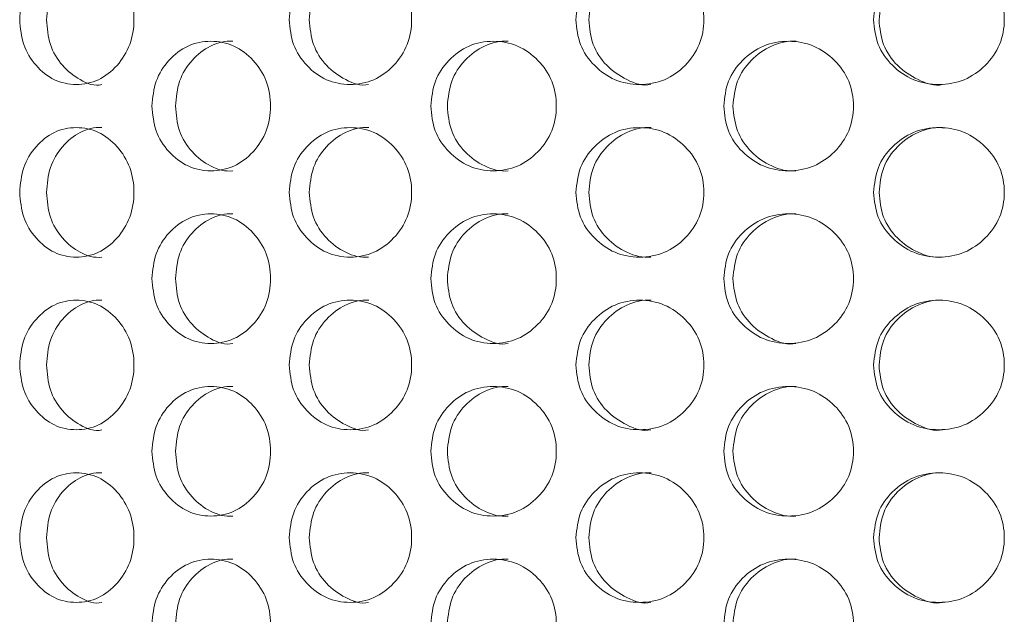
# Model space of a CAD drawing. Units: millimetres. Extents: x 25 to 2075, y 25 to 1460.
# Drawn here: x 498 to 521, y 677 to 691 of the extents above; entities that cross this region are included whole.
import ezdxf

# ---------------------------------------------------------------- set-up
doc = ezdxf.new("R2010")
doc.units = ezdxf.units.MM
doc.header["$LTSCALE"] = 5

msp = doc.modelspace()

# ---------------------------------------------------------------- linework, layer by layer
at = {"color": 7, "linetype": 'Continuous', "lineweight": 18}
for points, knots in [([(498.115, 691.118), (498.132, 690.921), (498.166, 690.527), (498.476, 690.034), (498.903, 689.688), (499.426, 689.583), (499.952, 689.687), (500.392, 690.034), (500.7, 690.527), (500.794, 691.118), (500.7, 691.709), (500.392, 692.202), (499.952, 692.548), (499.426, 692.653), (498.904, 692.548), (498.476, 692.202), (498.168, 691.709), (498.133, 691.315), (498.115, 691.118)], [0, 0, 0, 0, 0.061821, 0.123928, 0.186931, 0.249949, 0.313176, 0.375995, 0.438244, 0.49997, 0.561953, 0.62395, 0.687018, 0.74999, 0.813237, 0.87602, 0.938065, 1, 1, 1, 1]), ([(500.017, 692.618), (500.016, 692.618), (499.847, 692.637), (499.502, 692.538), (499.086, 692.202), (498.787, 691.706), (498.753, 691.314), (498.736, 691.118)], [0, 0, 0, 0, 0.000712, 0.250547, 0.500347, 0.749515, 1, 1, 1, 1]), ([(504.362, 691.118), (504.381, 690.921), (504.417, 690.527), (504.751, 690.034), (505.21, 689.688), (505.771, 689.583), (506.334, 689.687), (506.803, 690.034), (507.131, 690.527), (507.232, 691.118), (507.132, 691.709), (506.803, 692.202), (506.334, 692.548), (505.771, 692.653), (505.21, 692.548), (504.751, 692.202), (504.42, 691.709), (504.381, 691.315), (504.362, 691.118)], [0, 0, 0, 0, 0.061821, 0.123928, 0.186931, 0.249948, 0.313177, 0.375995, 0.438244, 0.49997, 0.561953, 0.62395, 0.687019, 0.749991, 0.813237, 0.876021, 0.938065, 1, 1, 1, 1]), ([(506.203, 692.618), (506.203, 692.618), (506.021, 692.637), (505.651, 692.538), (505.204, 692.202), (504.882, 691.706), (504.845, 691.314), (504.827, 691.118)], [0, 0, 0, 0, 0.000705, 0.250546, 0.500344, 0.749515, 1, 1, 1, 1]), ([(511.006, 691.118), (511.025, 690.921), (511.064, 690.527), (511.414, 690.034), (511.896, 689.688), (512.482, 689.583), (513.07, 689.687), (513.559, 690.034), (513.9, 690.527), (514.005, 691.118), (513.901, 691.709), (513.559, 692.202), (513.07, 692.548), (512.482, 692.653), (511.896, 692.548), (511.414, 692.202), (511.066, 691.709), (511.026, 691.315), (511.006, 691.118)], [0, 0, 0, 0, 0.061821, 0.123928, 0.186931, 0.249949, 0.313176, 0.375995, 0.438244, 0.49997, 0.561953, 0.62395, 0.687019, 0.74999, 0.813237, 0.876021, 0.938065, 1, 1, 1, 1]), ([(512.746, 692.618), (512.746, 692.618), (512.557, 692.637), (512.169, 692.538), (511.701, 692.202), (511.363, 691.706), (511.324, 691.314), (511.305, 691.118)], [0, 0, 0, 0, 0.000707, 0.250548, 0.500346, 0.749516, 1, 1, 1, 1]), ([(517.904, 691.118), (517.924, 690.921), (517.964, 690.527), (518.323, 690.034), (518.817, 689.688), (519.417, 689.583), (520.017, 689.687), (520.515, 690.034), (520.863, 690.527), (520.969, 691.118), (520.863, 691.709), (520.515, 692.202), (520.017, 692.548), (519.417, 692.653), (518.817, 692.548), (518.323, 692.202), (517.966, 691.709), (517.925, 691.315), (517.904, 691.118)], [0, 0, 0, 0, 0.061821, 0.123928, 0.186931, 0.249949, 0.313176, 0.375995, 0.438244, 0.49997, 0.561953, 0.62395, 0.687018, 0.74999, 0.813237, 0.876021, 0.938065, 1, 1, 1, 1]), ([(519.507, 692.618), (519.507, 692.618), (519.314, 692.637), (518.917, 692.538), (518.437, 692.202), (518.09, 691.706), (518.05, 691.314), (518.03, 691.118)], [0, 0, 0, 0, 0.000708, 0.250547, 0.500345, 0.749515, 1, 1, 1, 1]), ([(498.736, 691.118), (498.752, 690.922), (498.785, 690.531), (499.087, 690.03), (499.497, 689.714), (499.856, 689.565), (500.015, 689.618), (500.015, 689.618)], [0, 0, 0, 0, 0.250256, 0.499897, 0.750787, 0.999953, 1, 1, 1, 1]), ([(504.827, 691.118), (504.845, 690.922), (504.88, 690.531), (505.205, 690.031), (505.649, 689.711), (506.024, 689.571), (506.201, 689.618), (506.201, 689.618)], [0, 0, 0, 0, 0.250255, 0.499894, 0.750783, 0.999947, 1, 1, 1, 1]), ([(511.305, 691.118), (511.323, 690.922), (511.36, 690.531), (511.701, 690.03), (512.166, 689.712), (512.561, 689.569), (512.744, 689.618), (512.744, 689.618)], [0, 0, 0, 0, 0.250255, 0.499895, 0.750784, 0.999949, 1, 1, 1, 1]), ([(518.03, 691.118), (518.049, 690.922), (518.087, 690.531), (518.438, 690.03), (518.914, 689.713), (519.318, 689.568), (519.505, 689.618), (519.505, 689.618)], [0, 0, 0, 0, 0.250256, 0.499897, 0.750786, 0.99995, 1, 1, 1, 1]), ([(501.181, 689.118), (501.198, 688.921), (501.234, 688.527), (501.556, 688.034), (502.001, 687.688), (502.544, 687.583), (503.09, 687.687), (503.546, 688.034), (503.865, 688.527), (503.962, 689.118), (503.865, 689.709), (503.546, 690.202), (503.09, 690.548), (502.544, 690.653), (502.001, 690.548), (501.556, 690.202), (501.236, 689.709), (501.199, 689.315), (501.181, 689.118)], [0, 0, 0, 0, 0.061821, 0.123928, 0.186932, 0.249949, 0.313177, 0.375996, 0.438247, 0.499971, 0.561955, 0.623951, 0.68702, 0.749992, 0.813238, 0.876021, 0.938066, 1, 1, 1, 1]), ([(503.057, 690.618), (503.056, 690.618), (502.881, 690.636), (502.522, 690.539), (502.09, 690.202), (501.778, 689.706), (501.743, 689.314), (501.725, 689.118)], [0, 0, 0, 0, 0.000705, 0.250546, 0.500342, 0.74952, 1, 1, 1, 1]), ([(507.643, 689.118), (507.662, 688.921), (507.7, 688.527), (508.042, 688.034), (508.514, 687.688), (509.09, 687.583), (509.667, 687.687), (510.147, 688.034), (510.483, 688.527), (510.585, 689.118), (510.483, 689.709), (510.147, 690.202), (509.667, 690.548), (509.09, 690.653), (508.515, 690.548), (508.043, 690.202), (507.702, 689.709), (507.663, 689.315), (507.643, 689.118)], [0, 0, 0, 0, 0.061821, 0.123928, 0.186932, 0.24995, 0.313177, 0.375996, 0.438246, 0.499971, 0.561955, 0.623951, 0.68702, 0.749992, 0.813238, 0.876021, 0.938067, 1, 1, 1, 1]), ([(509.439, 690.618), (509.438, 690.618), (509.252, 690.635), (508.872, 690.539), (508.414, 690.202), (508.083, 689.706), (508.045, 689.314), (508.026, 689.118)], [0, 0, 0, 0, 0.000706, 0.250547, 0.500342, 0.74952, 1, 1, 1, 1]), ([(514.432, 689.118), (514.452, 688.921), (514.491, 688.527), (514.847, 688.034), (515.336, 687.688), (515.931, 687.583), (516.526, 687.687), (517.021, 688.034), (517.367, 688.527), (517.472, 689.118), (517.367, 689.709), (517.021, 690.202), (516.526, 690.548), (515.931, 690.653), (515.336, 690.548), (514.847, 690.202), (514.494, 689.709), (514.453, 689.315), (514.432, 689.118)], [0, 0, 0, 0, 0.061821, 0.123928, 0.186932, 0.249949, 0.313177, 0.375996, 0.438247, 0.499971, 0.561955, 0.623951, 0.68702, 0.749992, 0.813238, 0.876021, 0.938066, 1, 1, 1, 1]), ([(516.109, 690.618), (516.108, 690.618), (515.916, 690.635), (515.523, 690.539), (515.048, 690.202), (514.704, 689.706), (514.665, 689.314), (514.645, 689.118)], [0, 0, 0, 0, 0.000707, 0.250547, 0.500343, 0.74952, 1, 1, 1, 1]), ([(501.725, 689.118), (501.742, 688.922), (501.776, 688.53), (502.09, 688.033), (502.52, 687.702), (502.883, 687.592), (503.054, 687.618), (503.055, 687.618)], [0, 0, 0, 0, 0.250255, 0.499895, 0.750789, 0.999953, 1, 1, 1, 1]), ([(508.026, 689.118), (508.044, 688.922), (508.08, 688.53), (508.414, 688.033), (508.872, 687.701), (509.252, 687.593), (509.436, 687.618), (509.436, 687.618)], [0, 0, 0, 0, 0.250254, 0.499893, 0.750787, 0.99995, 1, 1, 1, 1]), ([(514.645, 689.118), (514.664, 688.922), (514.702, 688.53), (515.048, 688.033), (515.523, 687.7), (515.916, 687.594), (516.106, 687.618), (516.106, 687.618)], [0, 0, 0, 0, 0.250254, 0.499894, 0.750785, 0.999948, 1, 1, 1, 1]), ([(498.115, 687.118), (498.132, 686.921), (498.166, 686.527), (498.476, 686.034), (498.903, 685.688), (499.426, 685.583), (499.952, 685.687), (500.392, 686.034), (500.7, 686.527), (500.794, 687.118), (500.7, 687.709), (500.392, 688.202), (499.952, 688.548), (499.426, 688.653), (498.904, 688.548), (498.476, 688.202), (498.168, 687.709), (498.133, 687.315), (498.115, 687.118)], [0, 0, 0, 0, 0.061821, 0.123928, 0.186932, 0.24995, 0.313177, 0.375996, 0.438246, 0.49997, 0.561955, 0.623952, 0.687019, 0.749991, 0.813238, 0.87602, 0.938065, 1, 1, 1, 1]), ([(500.017, 688.618), (500.016, 688.618), (499.847, 688.635), (499.502, 688.539), (499.086, 688.202), (498.787, 687.706), (498.753, 687.314), (498.736, 687.118)], [0, 0, 0, 0, 0.000711, 0.250547, 0.500344, 0.749514, 1, 1, 1, 1]), ([(504.362, 687.118), (504.381, 686.921), (504.417, 686.527), (504.751, 686.034), (505.21, 685.688), (505.771, 685.583), (506.334, 685.687), (506.803, 686.034), (507.131, 686.527), (507.232, 687.118), (507.132, 687.709), (506.803, 688.202), (506.334, 688.548), (505.771, 688.653), (505.21, 688.548), (504.751, 688.202), (504.42, 687.709), (504.381, 687.315), (504.362, 687.118)], [0, 0, 0, 0, 0.061821, 0.123928, 0.186932, 0.249949, 0.313177, 0.375995, 0.438246, 0.49997, 0.561955, 0.623952, 0.68702, 0.749991, 0.813238, 0.876021, 0.938065, 1, 1, 1, 1]), ([(506.203, 688.618), (506.203, 688.618), (506.021, 688.636), (505.651, 688.539), (505.204, 688.202), (504.882, 687.706), (504.845, 687.314), (504.827, 687.118)], [0, 0, 0, 0, 0.000704, 0.250547, 0.500342, 0.749514, 1, 1, 1, 1]), ([(511.006, 687.118), (511.025, 686.921), (511.064, 686.527), (511.414, 686.034), (511.896, 685.688), (512.482, 685.583), (513.07, 685.687), (513.559, 686.034), (513.9, 686.527), (514.005, 687.118), (513.901, 687.709), (513.559, 688.202), (513.07, 688.548), (512.482, 688.653), (511.896, 688.548), (511.414, 688.202), (511.066, 687.709), (511.026, 687.315), (511.006, 687.118)], [0, 0, 0, 0, 0.061821, 0.123928, 0.186931, 0.249949, 0.313177, 0.375996, 0.438246, 0.49997, 0.561955, 0.623952, 0.687019, 0.749991, 0.813238, 0.876021, 0.938065, 1, 1, 1, 1]), ([(512.746, 688.618), (512.746, 688.618), (512.556, 688.635), (512.169, 688.539), (511.701, 688.202), (511.363, 687.706), (511.324, 687.314), (511.305, 687.118)], [0, 0, 0, 0, 0.000706, 0.250548, 0.500344, 0.749514, 1, 1, 1, 1]), ([(517.904, 687.118), (517.924, 686.921), (517.964, 686.527), (518.323, 686.034), (518.817, 685.688), (519.417, 685.583), (520.017, 685.687), (520.515, 686.034), (520.863, 686.527), (520.969, 687.118), (520.863, 687.709), (520.515, 688.202), (520.017, 688.548), (519.417, 688.653), (518.817, 688.548), (518.323, 688.202), (517.966, 687.709), (517.925, 687.315), (517.904, 687.118)], [0, 0, 0, 0, 0.061821, 0.123928, 0.186932, 0.249949, 0.313177, 0.375996, 0.438246, 0.49997, 0.561955, 0.623952, 0.687019, 0.749991, 0.813238, 0.876021, 0.938065, 1, 1, 1, 1]), ([(519.507, 688.618), (519.507, 688.618), (519.313, 688.635), (518.917, 688.539), (518.437, 688.202), (518.09, 687.706), (518.05, 687.314), (518.03, 687.118)], [0, 0, 0, 0, 0.000708, 0.250547, 0.500342, 0.749514, 1, 1, 1, 1]), ([(498.736, 687.118), (498.752, 686.922), (498.785, 686.53), (499.087, 686.033), (499.499, 685.702), (499.852, 685.591), (500.015, 685.618), (500.015, 685.618)], [0, 0, 0, 0, 0.250255, 0.499897, 0.75079, 0.999954, 1, 1, 1, 1]), ([(504.827, 687.118), (504.845, 686.922), (504.88, 686.53), (505.204, 686.033), (505.651, 685.701), (506.02, 685.594), (506.201, 685.618), (506.201, 685.618)], [0, 0, 0, 0, 0.250255, 0.499894, 0.750785, 0.999949, 1, 1, 1, 1]), ([(511.305, 687.118), (511.323, 686.922), (511.36, 686.53), (511.701, 686.033), (512.168, 685.701), (512.556, 685.593), (512.744, 685.618), (512.744, 685.618)], [0, 0, 0, 0, 0.250255, 0.499894, 0.750787, 0.99995, 1, 1, 1, 1]), ([(518.03, 687.118), (518.05, 686.922), (518.088, 686.53), (518.437, 686.033), (518.916, 685.701), (519.313, 685.592), (519.505, 685.618), (519.505, 685.618)], [0, 0, 0, 0, 0.250256, 0.499896, 0.750789, 0.999951, 1, 1, 1, 1]), ([(501.181, 685.118), (501.198, 684.921), (501.234, 684.527), (501.556, 684.034), (502.001, 683.688), (502.544, 683.583), (503.09, 683.687), (503.546, 684.034), (503.865, 684.527), (503.962, 685.118), (503.865, 685.709), (503.546, 686.202), (503.09, 686.548), (502.544, 686.653), (502.001, 686.548), (501.556, 686.202), (501.236, 685.709), (501.199, 685.315), (501.181, 685.118)], [0, 0, 0, 0, 0.061821, 0.123928, 0.18693, 0.249948, 0.313176, 0.375995, 0.438245, 0.499971, 0.561954, 0.623951, 0.687019, 0.749991, 0.813237, 0.876021, 0.938065, 1, 1, 1, 1]), ([(503.057, 686.618), (503.056, 686.618), (502.881, 686.637), (502.522, 686.538), (502.09, 686.202), (501.778, 685.706), (501.743, 685.314), (501.725, 685.118)], [0, 0, 0, 0, 0.000705, 0.250545, 0.500343, 0.749515, 1, 1, 1, 1]), ([(507.643, 685.118), (507.662, 684.921), (507.7, 684.527), (508.042, 684.034), (508.514, 683.688), (509.09, 683.583), (509.667, 683.687), (510.147, 684.034), (510.483, 684.527), (510.585, 685.118), (510.483, 685.709), (510.147, 686.202), (509.667, 686.548), (509.09, 686.653), (508.515, 686.548), (508.043, 686.202), (507.702, 685.709), (507.663, 685.315), (507.643, 685.118)], [0, 0, 0, 0, 0.061821, 0.123928, 0.18693, 0.249949, 0.313176, 0.375994, 0.438245, 0.499971, 0.561954, 0.62395, 0.687019, 0.749991, 0.813237, 0.876021, 0.938065, 1, 1, 1, 1]), ([(509.439, 686.618), (509.438, 686.618), (509.252, 686.637), (508.872, 686.538), (508.414, 686.202), (508.083, 685.706), (508.045, 685.314), (508.026, 685.118)], [0, 0, 0, 0, 0.000707, 0.250546, 0.500344, 0.749515, 1, 1, 1, 1]), ([(514.432, 685.118), (514.452, 684.921), (514.491, 684.527), (514.847, 684.034), (515.336, 683.688), (515.931, 683.583), (516.526, 683.687), (517.021, 684.034), (517.367, 684.527), (517.472, 685.118), (517.367, 685.709), (517.021, 686.202), (516.526, 686.548), (515.931, 686.653), (515.336, 686.548), (514.847, 686.202), (514.494, 685.709), (514.453, 685.315), (514.432, 685.118)], [0, 0, 0, 0, 0.061821, 0.123928, 0.186931, 0.249948, 0.313176, 0.375994, 0.438245, 0.499971, 0.561954, 0.623951, 0.687019, 0.749991, 0.813237, 0.876021, 0.938065, 1, 1, 1, 1]), ([(516.109, 686.618), (516.108, 686.618), (515.916, 686.637), (515.523, 686.538), (515.048, 686.202), (514.704, 685.706), (514.665, 685.314), (514.645, 685.118)], [0, 0, 0, 0, 0.000707, 0.250546, 0.500345, 0.749515, 1, 1, 1, 1]), ([(501.725, 685.118), (501.742, 684.922), (501.776, 684.531), (502.09, 684.03), (502.518, 683.713), (502.887, 683.567), (503.054, 683.618), (503.055, 683.618)], [0, 0, 0, 0, 0.250256, 0.499895, 0.750786, 0.999952, 1, 1, 1, 1]), ([(508.026, 685.118), (508.044, 684.922), (508.08, 684.531), (508.414, 684.03), (508.87, 683.712), (509.256, 683.57), (509.436, 683.618), (509.436, 683.618)], [0, 0, 0, 0, 0.250255, 0.499894, 0.750784, 0.999948, 1, 1, 1, 1]), ([(514.645, 685.118), (514.664, 684.922), (514.702, 684.531), (515.048, 684.031), (515.521, 683.711), (515.92, 683.571), (516.106, 683.618), (516.106, 683.618)], [0, 0, 0, 0, 0.250254, 0.499894, 0.750782, 0.999947, 1, 1, 1, 1]), ([(498.115, 683.118), (498.132, 682.921), (498.166, 682.527), (498.476, 682.034), (498.903, 681.688), (499.426, 681.583), (499.952, 681.687), (500.392, 682.034), (500.7, 682.527), (500.794, 683.118), (500.7, 683.709), (500.392, 684.202), (499.952, 684.548), (499.426, 684.653), (498.904, 684.548), (498.476, 684.202), (498.168, 683.709), (498.133, 683.315), (498.115, 683.118)], [0, 0, 0, 0, 0.061822, 0.123929, 0.186932, 0.24995, 0.313177, 0.375996, 0.438246, 0.499971, 0.561956, 0.623951, 0.68702, 0.749992, 0.813239, 0.876022, 0.938067, 1, 1, 1, 1]), ([(500.017, 684.618), (500.016, 684.618), (499.847, 684.635), (499.502, 684.539), (499.086, 684.202), (498.787, 683.706), (498.753, 683.314), (498.736, 683.118)], [0, 0, 0, 0, 0.000711, 0.250548, 0.500349, 0.74952, 1, 1, 1, 1]), ([(504.362, 683.118), (504.381, 682.921), (504.417, 682.527), (504.751, 682.034), (505.21, 681.688), (505.771, 681.583), (506.334, 681.687), (506.803, 682.034), (507.131, 682.527), (507.232, 683.118), (507.132, 683.709), (506.803, 684.202), (506.334, 684.548), (505.771, 684.653), (505.21, 684.548), (504.751, 684.202), (504.42, 683.709), (504.381, 683.315), (504.362, 683.118)], [0, 0, 0, 0, 0.061822, 0.123929, 0.186932, 0.24995, 0.313178, 0.375996, 0.438246, 0.499971, 0.561956, 0.623951, 0.68702, 0.749992, 0.813238, 0.876022, 0.938067, 1, 1, 1, 1]), ([(506.203, 684.618), (506.203, 684.618), (506.021, 684.636), (505.651, 684.539), (505.204, 684.202), (504.882, 683.706), (504.845, 683.314), (504.827, 683.118)], [0, 0, 0, 0, 0.000704, 0.250547, 0.500347, 0.74952, 1, 1, 1, 1]), ([(511.006, 683.118), (511.025, 682.921), (511.064, 682.527), (511.414, 682.034), (511.896, 681.688), (512.482, 681.583), (513.07, 681.687), (513.559, 682.034), (513.9, 682.527), (514.005, 683.118), (513.901, 683.709), (513.559, 684.202), (513.07, 684.548), (512.482, 684.653), (511.896, 684.548), (511.414, 684.202), (511.066, 683.709), (511.026, 683.315), (511.006, 683.118)], [0, 0, 0, 0, 0.061822, 0.123929, 0.186932, 0.24995, 0.313177, 0.375997, 0.438246, 0.499971, 0.561956, 0.623952, 0.68702, 0.749992, 0.813238, 0.876022, 0.938067, 1, 1, 1, 1]), ([(512.746, 684.618), (512.746, 684.618), (512.556, 684.635), (512.169, 684.539), (511.701, 684.202), (511.363, 683.706), (511.324, 683.314), (511.305, 683.118)], [0, 0, 0, 0, 0.000706, 0.250549, 0.500349, 0.74952, 1, 1, 1, 1]), ([(517.904, 683.118), (517.924, 682.921), (517.964, 682.527), (518.323, 682.034), (518.817, 681.688), (519.417, 681.583), (520.017, 681.687), (520.515, 682.034), (520.863, 682.527), (520.969, 683.118), (520.863, 683.709), (520.515, 684.202), (520.017, 684.548), (519.417, 684.653), (518.817, 684.548), (518.323, 684.202), (517.966, 683.709), (517.925, 683.315), (517.904, 683.118)], [0, 0, 0, 0, 0.061822, 0.123928, 0.186932, 0.24995, 0.313178, 0.375997, 0.438246, 0.499971, 0.561956, 0.623951, 0.68702, 0.749992, 0.813238, 0.876022, 0.938067, 1, 1, 1, 1]), ([(519.507, 684.618), (519.507, 684.618), (519.313, 684.635), (518.917, 684.539), (518.437, 684.202), (518.09, 683.706), (518.05, 683.314), (518.03, 683.118)], [0, 0, 0, 0, 0.000708, 0.250548, 0.500347, 0.74952, 1, 1, 1, 1]), ([(498.736, 683.118), (498.752, 682.922), (498.785, 682.531), (499.087, 682.03), (499.497, 681.714), (499.856, 681.565), (500.015, 681.618), (500.015, 681.618)], [0, 0, 0, 0, 0.250261, 0.499896, 0.750789, 0.999953, 1, 1, 1, 1]), ([(504.827, 683.118), (504.845, 682.922), (504.88, 682.531), (505.205, 682.031), (505.649, 681.711), (506.024, 681.571), (506.201, 681.618), (506.201, 681.618)], [0, 0, 0, 0, 0.25026, 0.499893, 0.750784, 0.999947, 1, 1, 1, 1]), ([(511.305, 683.118), (511.323, 682.922), (511.36, 682.531), (511.701, 682.03), (512.166, 681.712), (512.561, 681.569), (512.744, 681.618), (512.744, 681.618)], [0, 0, 0, 0, 0.250261, 0.499893, 0.750785, 0.999949, 1, 1, 1, 1]), ([(518.03, 683.118), (518.049, 682.922), (518.087, 682.531), (518.438, 682.03), (518.914, 681.713), (519.318, 681.568), (519.505, 681.618), (519.505, 681.618)], [0, 0, 0, 0, 0.250261, 0.499895, 0.750788, 0.99995, 1, 1, 1, 1]), ([(501.181, 681.118), (501.198, 680.921), (501.234, 680.527), (501.556, 680.034), (502.001, 679.688), (502.544, 679.583), (503.09, 679.687), (503.546, 680.034), (503.865, 680.527), (503.962, 681.118), (503.865, 681.709), (503.546, 682.202), (503.09, 682.548), (502.544, 682.653), (502.001, 682.548), (501.556, 682.202), (501.236, 681.709), (501.199, 681.315), (501.181, 681.118)], [0, 0, 0, 0, 0.061821, 0.123928, 0.186932, 0.249949, 0.313177, 0.375996, 0.438246, 0.499971, 0.561955, 0.623952, 0.68702, 0.749992, 0.813238, 0.876021, 0.938066, 1, 1, 1, 1]), ([(503.057, 682.618), (503.056, 682.618), (502.881, 682.636), (502.522, 682.539), (502.09, 682.202), (501.778, 681.706), (501.743, 681.314), (501.725, 681.118)], [0, 0, 0, 0, 0.000705, 0.250546, 0.500342, 0.74952, 1, 1, 1, 1]), ([(507.643, 681.118), (507.662, 680.921), (507.7, 680.527), (508.042, 680.034), (508.514, 679.688), (509.09, 679.583), (509.667, 679.687), (510.147, 680.034), (510.483, 680.527), (510.585, 681.118), (510.483, 681.709), (510.147, 682.202), (509.667, 682.548), (509.09, 682.653), (508.515, 682.548), (508.043, 682.202), (507.702, 681.709), (507.663, 681.315), (507.643, 681.118)], [0, 0, 0, 0, 0.061821, 0.123928, 0.186931, 0.249949, 0.313177, 0.375996, 0.438246, 0.49997, 0.561955, 0.623952, 0.68702, 0.749992, 0.813238, 0.876021, 0.938067, 1, 1, 1, 1]), ([(509.439, 682.618), (509.438, 682.618), (509.252, 682.635), (508.872, 682.539), (508.414, 682.202), (508.083, 681.706), (508.045, 681.314), (508.026, 681.118)], [0, 0, 0, 0, 0.000706, 0.250547, 0.500342, 0.74952, 1, 1, 1, 1]), ([(514.432, 681.118), (514.452, 680.921), (514.491, 680.527), (514.847, 680.034), (515.336, 679.688), (515.931, 679.583), (516.526, 679.687), (517.021, 680.034), (517.367, 680.527), (517.472, 681.118), (517.367, 681.709), (517.021, 682.202), (516.526, 682.548), (515.931, 682.653), (515.336, 682.548), (514.847, 682.202), (514.494, 681.709), (514.453, 681.315), (514.432, 681.118)], [0, 0, 0, 0, 0.061821, 0.123928, 0.186932, 0.249949, 0.313177, 0.375996, 0.438246, 0.499971, 0.561955, 0.623952, 0.68702, 0.749992, 0.813238, 0.876021, 0.938066, 1, 1, 1, 1]), ([(516.109, 682.618), (516.108, 682.618), (515.916, 682.635), (515.523, 682.539), (515.048, 682.202), (514.704, 681.706), (514.665, 681.314), (514.645, 681.118)], [0, 0, 0, 0, 0.000707, 0.250547, 0.500343, 0.74952, 1, 1, 1, 1]), ([(501.725, 681.118), (501.742, 680.922), (501.776, 680.53), (502.09, 680.033), (502.52, 679.702), (502.883, 679.592), (503.054, 679.618), (503.055, 679.618)], [0, 0, 0, 0, 0.250255, 0.499895, 0.750789, 0.999953, 1, 1, 1, 1]), ([(508.026, 681.118), (508.044, 680.922), (508.08, 680.53), (508.414, 680.033), (508.872, 679.701), (509.252, 679.593), (509.436, 679.618), (509.436, 679.618)], [0, 0, 0, 0, 0.250254, 0.499893, 0.750787, 0.99995, 1, 1, 1, 1]), ([(514.645, 681.118), (514.664, 680.922), (514.702, 680.53), (515.048, 680.033), (515.523, 679.7), (515.916, 679.594), (516.106, 679.618), (516.106, 679.618)], [0, 0, 0, 0, 0.250254, 0.499894, 0.750785, 0.999948, 1, 1, 1, 1]), ([(498.115, 679.118), (498.132, 678.921), (498.166, 678.527), (498.476, 678.034), (498.903, 677.688), (499.426, 677.583), (499.952, 677.687), (500.392, 678.034), (500.7, 678.527), (500.794, 679.118), (500.7, 679.709), (500.392, 680.202), (499.952, 680.548), (499.426, 680.653), (498.904, 680.548), (498.476, 680.202), (498.168, 679.709), (498.133, 679.315), (498.115, 679.118)], [0, 0, 0, 0, 0.061821, 0.123928, 0.186931, 0.24995, 0.313176, 0.375995, 0.438246, 0.49997, 0.561954, 0.623951, 0.687019, 0.749991, 0.813237, 0.87602, 0.938065, 1, 1, 1, 1]), ([(500.017, 680.618), (500.016, 680.618), (499.847, 680.635), (499.502, 680.539), (499.086, 680.202), (498.787, 679.706), (498.753, 679.314), (498.736, 679.118)], [0, 0, 0, 0, 0.000711, 0.250545, 0.500346, 0.749515, 1, 1, 1, 1]), ([(504.362, 679.118), (504.381, 678.921), (504.417, 678.527), (504.751, 678.034), (505.21, 677.688), (505.771, 677.583), (506.334, 677.687), (506.803, 678.034), (507.131, 678.527), (507.232, 679.118), (507.132, 679.709), (506.803, 680.202), (506.334, 680.548), (505.771, 680.653), (505.21, 680.548), (504.751, 680.202), (504.42, 679.709), (504.381, 679.315), (504.362, 679.118)], [0, 0, 0, 0, 0.061821, 0.123928, 0.186932, 0.249949, 0.313177, 0.375995, 0.438246, 0.49997, 0.561954, 0.623951, 0.687019, 0.749991, 0.813237, 0.876021, 0.938065, 1, 1, 1, 1]), ([(506.203, 680.618), (506.203, 680.618), (506.021, 680.636), (505.651, 680.539), (505.204, 680.202), (504.882, 679.706), (504.845, 679.314), (504.827, 679.118)], [0, 0, 0, 0, 0.000704, 0.250545, 0.500343, 0.749515, 1, 1, 1, 1]), ([(511.006, 679.118), (511.025, 678.921), (511.064, 678.527), (511.414, 678.034), (511.896, 677.688), (512.482, 677.583), (513.07, 677.687), (513.559, 678.034), (513.9, 678.527), (514.005, 679.118), (513.901, 679.709), (513.559, 680.202), (513.07, 680.548), (512.482, 680.653), (511.896, 680.548), (511.414, 680.202), (511.066, 679.709), (511.026, 679.315), (511.006, 679.118)], [0, 0, 0, 0, 0.061821, 0.123928, 0.186931, 0.249949, 0.313176, 0.375995, 0.438246, 0.49997, 0.561955, 0.623952, 0.687019, 0.749991, 0.813237, 0.876021, 0.938065, 1, 1, 1, 1]), ([(512.746, 680.618), (512.746, 680.618), (512.556, 680.635), (512.169, 680.539), (511.701, 680.202), (511.363, 679.706), (511.324, 679.314), (511.305, 679.118)], [0, 0, 0, 0, 0.000706, 0.250546, 0.500345, 0.749515, 1, 1, 1, 1]), ([(517.904, 679.118), (517.924, 678.921), (517.964, 678.527), (518.323, 678.034), (518.817, 677.688), (519.417, 677.583), (520.017, 677.687), (520.515, 678.034), (520.863, 678.527), (520.969, 679.118), (520.863, 679.709), (520.515, 680.202), (520.017, 680.548), (519.417, 680.653), (518.817, 680.548), (518.323, 680.202), (517.966, 679.709), (517.925, 679.315), (517.904, 679.118)], [0, 0, 0, 0, 0.061821, 0.123928, 0.186931, 0.249949, 0.313177, 0.375996, 0.438246, 0.49997, 0.561955, 0.623951, 0.687019, 0.749991, 0.813237, 0.876021, 0.938065, 1, 1, 1, 1]), ([(519.507, 680.618), (519.507, 680.618), (519.313, 680.635), (518.917, 680.539), (518.437, 680.202), (518.09, 679.706), (518.05, 679.314), (518.03, 679.118)], [0, 0, 0, 0, 0.000708, 0.250545, 0.500344, 0.749515, 1, 1, 1, 1]), ([(498.736, 679.118), (498.752, 678.922), (498.785, 678.531), (499.087, 678.03), (499.497, 677.714), (499.856, 677.565), (500.015, 677.618), (500.015, 677.618)], [0, 0, 0, 0, 0.250255, 0.499896, 0.750789, 0.999953, 1, 1, 1, 1]), ([(504.827, 679.118), (504.845, 678.922), (504.88, 678.531), (505.205, 678.031), (505.649, 677.711), (506.024, 677.571), (506.201, 677.618), (506.201, 677.618)], [0, 0, 0, 0, 0.250254, 0.499893, 0.750784, 0.999947, 1, 1, 1, 1]), ([(511.305, 679.118), (511.323, 678.922), (511.36, 678.531), (511.701, 678.03), (512.166, 677.712), (512.561, 677.569), (512.744, 677.618), (512.744, 677.618)], [0, 0, 0, 0, 0.250255, 0.499894, 0.750786, 0.999949, 1, 1, 1, 1]), ([(518.03, 679.118), (518.049, 678.922), (518.087, 678.531), (518.438, 678.03), (518.914, 677.713), (519.318, 677.568), (519.505, 677.618), (519.505, 677.618)], [0, 0, 0, 0, 0.250255, 0.499895, 0.750788, 0.99995, 1, 1, 1, 1]), ([(503.057, 678.618), (503.056, 678.618), (502.881, 678.637), (502.522, 678.538), (502.09, 678.202), (501.778, 677.706), (501.743, 677.314), (501.725, 677.118)], [0, 0, 0, 0, 0.000705, 0.250545, 0.500343, 0.749515, 1, 1, 1, 1]), ([(509.439, 678.618), (509.438, 678.618), (509.252, 678.637), (508.872, 678.538), (508.414, 678.202), (508.083, 677.706), (508.045, 677.314), (508.026, 677.118)], [0, 0, 0, 0, 0.000707, 0.250546, 0.500344, 0.749515, 1, 1, 1, 1]), ([(516.109, 678.618), (516.108, 678.618), (515.916, 678.637), (515.523, 678.538), (515.048, 678.202), (514.704, 677.706), (514.665, 677.314), (514.645, 677.118)], [0, 0, 0, 0, 0.000707, 0.250546, 0.500345, 0.749515, 1, 1, 1, 1]), ([(501.181, 677.118), (501.198, 676.921), (501.234, 676.527), (501.556, 676.034), (502.001, 675.688), (502.544, 675.583), (503.09, 675.687), (503.546, 676.034), (503.865, 676.527), (503.962, 677.118), (503.865, 677.709), (503.546, 678.202), (503.09, 678.548), (502.544, 678.653), (502.001, 678.548), (501.556, 678.202), (501.236, 677.709), (501.199, 677.315), (501.181, 677.118)], [0, 0, 0, 0, 0.061821, 0.123928, 0.18693, 0.249948, 0.313176, 0.375995, 0.438245, 0.499971, 0.561954, 0.623951, 0.687019, 0.749991, 0.813237, 0.876021, 0.938065, 1, 1, 1, 1]), ([(507.643, 677.118), (507.662, 676.921), (507.7, 676.527), (508.042, 676.034), (508.514, 675.688), (509.09, 675.583), (509.667, 675.687), (510.147, 676.034), (510.483, 676.527), (510.585, 677.118), (510.483, 677.709), (510.147, 678.202), (509.667, 678.548), (509.09, 678.653), (508.515, 678.548), (508.043, 678.202), (507.702, 677.709), (507.663, 677.315), (507.643, 677.118)], [0, 0, 0, 0, 0.061821, 0.123928, 0.18693, 0.249949, 0.313176, 0.375994, 0.438245, 0.499971, 0.561954, 0.62395, 0.687019, 0.749991, 0.813237, 0.876021, 0.938065, 1, 1, 1, 1]), ([(514.432, 677.118), (514.452, 676.921), (514.491, 676.527), (514.847, 676.034), (515.336, 675.688), (515.931, 675.583), (516.526, 675.687), (517.021, 676.034), (517.367, 676.527), (517.472, 677.118), (517.367, 677.709), (517.021, 678.202), (516.526, 678.548), (515.931, 678.653), (515.336, 678.548), (514.847, 678.202), (514.494, 677.709), (514.453, 677.315), (514.432, 677.118)], [0, 0, 0, 0, 0.061821, 0.123928, 0.186931, 0.249948, 0.313176, 0.375994, 0.438245, 0.499971, 0.561954, 0.623951, 0.687019, 0.749991, 0.813237, 0.876021, 0.938065, 1, 1, 1, 1])]:
    msp.add_open_spline(points, degree=3, knots=knots, dxfattribs=at)

doc.saveas('drawing.dxf')
